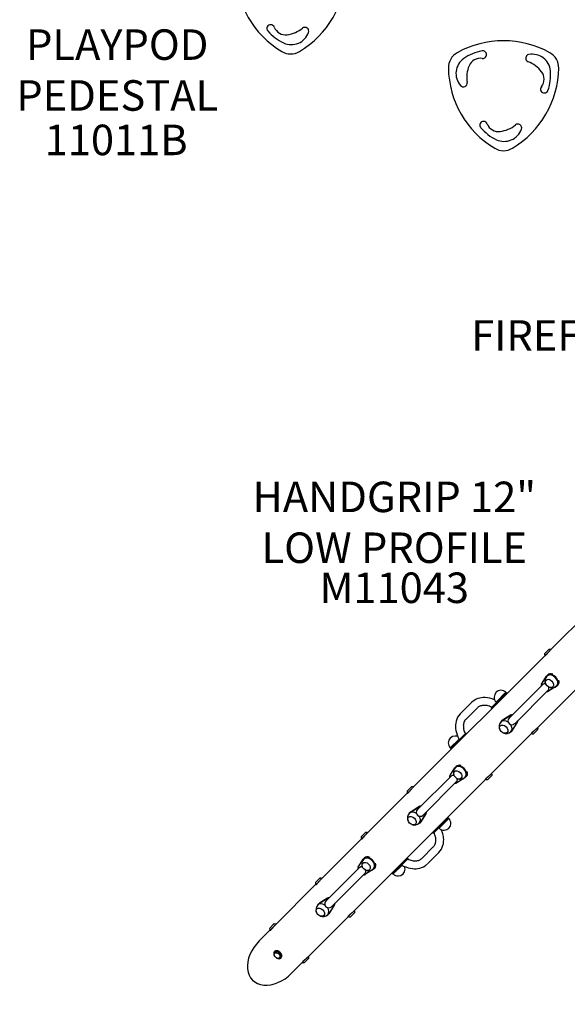
# Model space of a CAD drawing. Units: inches. Extents: x 7 to 594, y -24 to 473.
# Drawn here: x 137 to 209, y 105 to 234 of the extents above; entities that cross this region are included whole.
import ezdxf

# ---------------------------------------------------------------- set-up
doc = ezdxf.new("R2010")
doc.units = ezdxf.units.IN
doc.header["$LTSCALE"] = 12
doc.header["$MEASUREMENT"] = 0
for name, color, linetype in [('1', 7, 'Continuous'), ('20', 7, 'Continuous'), ('33', 20, 'Continuous'), ('8', 7, 'Continuous')]:
    doc.layers.add(name, color=color, linetype=linetype)
doc.styles.add('NORMAL', font='simplex')
doc.styles.get("Standard").update_dxf_attribs({"font": 'romans.shx'})
doc.dimstyles.get("Standard").update_dxf_attribs({"dimscale": 60, "dimtxt": 0.0833, "dimasz": 0.0833, "dimexe": 0.0833, "dimexo": 0.04, "dimgap": 0.09, "dimtad": 0, "dimtih": 1, "dimtoh": 1, "dimdec": 4, "dimzin": 1, "dimdsep": 46, "dimlunit": 4, "dimtxsty": 'Standard', "dimcen": 0.09, "dimclrt": 150, "dimadec": 4, "dimazin": 0, "dimtfac": 1, "dimtdec": 0, "dimtofl": 0, "dimtmove": 0, "dimatfit": 3, "dimfxl": 1, "dimtolj": 1, "dimtzin": 0, "dimarcsym": 0})

# ---------------------------------------------------------------- blocks, each defined once
blk = doc.blocks.new('*D40')
at = {"layer": '33', "color": 0, "lineweight": -2, "transparency": 16777216}
for p, q in [((192.7, 442.71), (18.61, 442.71)), ((23.61, 437.71), (23.61, 233.68)), ((23.61, -18.89), (23.61, 213.95)), ((367.02, -23.89), (18.61, -23.89))]:
    blk.add_line(p, q, dxfattribs=at)
at = {"layer": '33', "color": 0, "transparency": 16777216}
for points in [[(22.78, 437.71), (24.45, 437.71), (23.61, 442.71)], [(22.78, -18.89), (24.45, -18.89), (23.61, -23.89)]]:
    blk.add_solid(points, dxfattribs=at)
at = {"layer": '33', "color": 150, "transparency": 16777216, "insert": (23.61, 223.81), "char_height": 7.5, "attachment_point": 5}
blk.add_mtext('\\A1;38\'-11"', dxfattribs=at)

msp = doc.modelspace()

# ---------------------------------------------------------------- linework, layer by layer
at = {"layer": '1'}
for p, q in [((204.54, 141.34), (220.63, 157.43)), ((206.3, 151.58), (211.58, 156.87)), ((206.16, 151.74), (205.55, 151.12)), ((205.55, 151.12), (205.56, 150.99)), ((206.08, 151.33), (205.59, 150.84)), ((206.16, 151.74), (206.3, 151.73)), ((206.3, 151.73), (206.32, 151.71)), ((206.32, 151.71), (206.42, 151.7)), ((188.3, 133.58), (205.58, 150.87)), ((205.56, 150.99), (205.58, 150.97)), ((205.58, 150.97), (205.59, 150.84)), ((205.17, 147.13), (205.82, 148.18)), ((205.98, 148.36), (205.89, 148.26)), ((198.56, 144.04), (200.57, 146.05)), ((199.22, 144.78), (200.5, 146.07)), ((199.84, 146.33), (199.84, 146.33)), ((200.57, 146.05), (200.67, 145.95)), ((200.92, 142.69), (205.32, 147.09)), ((206.05, 146.36), (201.65, 141.96)), ((207.14, 146.87), (206.09, 146.21)), ((207.31, 147.03), (207.22, 146.93)), ((196.04, 144.76), (194.52, 143.25)), ((198.95, 145.44), (198.96, 145.45)), ((196.76, 144.04), (195.25, 142.52)), ((198.56, 144.04), (198.66, 143.94)), ((199.98, 142.36), (199.89, 142.26)), ((199.97, 142.33), (201.02, 142.99)), ((201.12, 143.08), (200.07, 142.42)), ((201.94, 142.06), (201.29, 141.02)), ((201.38, 141.11), (202.04, 142.16)), ((193.24, 138.72), (195.25, 140.72)), ((195.25, 140.72), (195.34, 140.63)), ((201.31, 141.03), (201.22, 140.93)), ((204.29, 141.12), (203.8, 140.63)), ((204.7, 141.21), (204.08, 140.59)), ((204.67, 141.36), (204.66, 141.46)), ((204.67, 141.36), (204.69, 141.34)), ((204.7, 141.21), (204.69, 141.34)), ((192.95, 139.44), (192.96, 139.45)), ((193.22, 138.78), (194.37, 139.93)), ((193.84, 140.33), (193.84, 140.33)), ((198.54, 135.34), (203.83, 140.63)), ((203.92, 140.62), (203.8, 140.63)), ((203.92, 140.62), (203.95, 140.6)), ((204.08, 140.59), (203.95, 140.6)), ((193.24, 138.72), (193.34, 138.62)), ((193.17, 135.13), (193.82, 136.18)), ((193.98, 136.36), (193.89, 136.26)), ((188.92, 130.69), (193.32, 135.09)), ((194.05, 134.36), (189.65, 129.96)), ((190.9, 127.7), (197.83, 134.63)), ((195.14, 134.87), (194.09, 134.21)), ((195.31, 135.03), (195.22, 134.93)), ((198.29, 135.12), (197.8, 134.63)), ((197.92, 134.62), (197.8, 134.63)), ((197.92, 134.62), (197.95, 134.6)), ((198.08, 134.59), (197.95, 134.6)), ((198.7, 135.21), (198.08, 134.59)), ((198.67, 135.36), (198.66, 135.46)), ((198.67, 135.36), (198.69, 135.34)), ((198.7, 135.21), (198.69, 135.34)), ((188.16, 133.74), (187.55, 133.12)), ((187.55, 133.12), (187.56, 132.99)), ((187.56, 132.99), (187.58, 132.97)), ((188.08, 133.33), (187.59, 132.84)), ((188.16, 133.74), (188.3, 133.73)), ((188.3, 133.73), (188.32, 133.71)), ((188.32, 133.71), (188.42, 133.7)), ((182.3, 127.58), (187.58, 132.87)), ((187.58, 132.97), (187.59, 132.84)), ((187.97, 130.33), (189.02, 130.99)), ((189.12, 131.08), (188.07, 130.42)), ((187.98, 130.36), (187.89, 130.26)), ((189.94, 130.06), (189.29, 129.02)), ((189.38, 129.11), (190.04, 130.16)), ((191, 127.61), (193, 129.61)), ((191.74, 128.26), (193.02, 129.54)), ((192.91, 129.71), (193, 129.61)), ((189.31, 129.03), (189.22, 128.93)), ((192.4, 127.99), (192.41, 128)), ((193.29, 128.88), (193.29, 128.88)), ((176.3, 121.58), (181.58, 126.87)), ((180.54, 117.34), (190.9, 127.7)), ((182.16, 127.74), (181.55, 127.12)), ((181.55, 127.12), (181.56, 126.99)), ((181.56, 126.99), (181.58, 126.97)), ((181.58, 126.97), (181.59, 126.84)), ((182.08, 127.33), (181.59, 126.84)), ((182.16, 127.74), (182.3, 127.73)), ((182.3, 127.73), (182.32, 127.71)), ((182.32, 127.71), (182.42, 127.7)), ((190.9, 127.7), (191, 127.61)), ((189.48, 124.29), (190.99, 125.81)), ((181.17, 123.13), (181.82, 124.18)), ((181.98, 124.36), (181.89, 124.26)), ((185.67, 122.28), (187.68, 124.29)), ((187.58, 124.38), (187.68, 124.29)), ((190.21, 123.57), (191.72, 125.08)), ((176.92, 118.69), (181.32, 123.09)), ((183.14, 122.87), (182.09, 122.21)), ((183.31, 123.03), (183.22, 122.93)), ((185.74, 122.26), (186.89, 123.41)), ((187.29, 122.88), (187.29, 122.88)), ((176.16, 121.74), (175.55, 121.12)), ((176.16, 121.74), (176.3, 121.73)), ((176.3, 121.73), (176.32, 121.71)), ((176.32, 121.71), (176.42, 121.7)), ((182.05, 122.36), (177.65, 117.96)), ((185.58, 122.38), (185.67, 122.28)), ((186.4, 121.99), (186.41, 122)), ((170.3, 115.58), (175.58, 120.87)), ((175.55, 121.12), (175.56, 120.99)), ((175.56, 120.99), (175.58, 120.97)), ((175.58, 120.97), (175.59, 120.84)), ((176.08, 121.33), (175.59, 120.84)), ((175.97, 118.33), (177.02, 118.99)), ((177.12, 119.08), (176.07, 118.42)), ((175.98, 118.36), (175.89, 118.26)), ((177.94, 118.06), (177.29, 117.02)), ((177.38, 117.11), (178.04, 118.16)), ((174.54, 111.34), (179.83, 116.63)), ((177.31, 117.03), (177.22, 116.93)), ((180.29, 117.12), (179.8, 116.63)), ((179.92, 116.62), (179.8, 116.63)), ((179.92, 116.62), (179.95, 116.6)), ((180.08, 116.59), (179.95, 116.6)), ((180.7, 117.21), (180.08, 116.59)), ((180.67, 117.36), (180.66, 117.46)), ((180.67, 117.36), (180.69, 117.34)), ((180.7, 117.21), (180.69, 117.34)), ((170.16, 115.74), (169.55, 115.12)), ((169.55, 115.12), (169.56, 114.99)), ((169.56, 114.99), (169.58, 114.97)), ((169.58, 114.97), (169.59, 114.84)), ((170.08, 115.33), (169.59, 114.84)), ((170.16, 115.74), (170.3, 115.73)), ((170.3, 115.73), (170.32, 115.71)), ((170.32, 115.71), (170.42, 115.7)), ((168.18, 113.47), (169.58, 114.87)), ((170.19, 111.5), (170.17, 111.54)), ((170.2, 111.98), (170.21, 112)), ((170.46, 111.23), (170.5, 111.21)), ((170.94, 111.24), (170.96, 111.26)), ((174.29, 111.12), (173.8, 110.63)), ((174.7, 111.21), (174.08, 110.59)), ((174.67, 111.36), (174.66, 111.46)), ((174.67, 111.36), (174.69, 111.34)), ((174.7, 111.21), (174.69, 111.34)), ((172.43, 109.23), (173.83, 110.63)), ((173.92, 110.62), (173.8, 110.63)), ((173.92, 110.62), (173.95, 110.6)), ((174.08, 110.59), (173.95, 110.6))]:
    msp.add_line(p, q, dxfattribs=at)
for centre, radius, start, end in [((177.57, 240.81), 12.5, 180.9338, 239.0662), ((167.03, 240.81), 12.5, 300.9365, 359.0635), ((169.69, 233.11), 0.499, 88.0629, 220.2637), ((173.89, 236.66), 6, 220.2259, 245.2652), ((169.7, 233.11), 0.494, 21.208, 88.7391), ((171.65, 233.87), 1.6, 201.4062, 277.4178), ((172.38, 233.39), 2.4, 245.2889, 340.7513), ((171.34, 236.25), 4, 277.4382, 309.1705), ((174.18, 232.76), 0.5, 340.7753, 129.1695), ((200.19, 219), 12.5, 60.9408, 119.0592), ((172.3, 232.02), 2.25, 239.0822, 300.9178), ((195.22, 227.96), 2.25, 119.0811, 180.9189), ((198.44, 224.27), 6, 100.2259, 125.2652), ((197.46, 229.68), 0.499, 2.3134, 100.257), ((205.17, 227.96), 2.25, 359.0822, 60.9178), ((196.36, 227.21), 2.4, 125.2876, 220.7526), ((197.15, 227.6), 1.6, 81.4062, 157.4178), ((197.46, 229.68), 0.503, 261.5612, 306.2836), ((197.44, 229.69), 0.519, 307.5874, 1.3155), ((203.59, 229.21), 0.5, 100.775, 249.1698), ((201.99, 225.01), 4, 37.4382, 69.1705), ((203.95, 227.34), 2.4, 5.288, 100.7521), ((205.46, 228.13), 12.5, 180.9338, 239.0662), ((199.37, 226.68), 4, 157.4382, 189.1705), ((194.92, 228.13), 12.5, 300.9365, 359.0635), ((203.9, 226.47), 1.6, 321.4062, 37.4178), ((200.36, 227.02), 6, 340.2259, 5.2652), ((194.92, 225.97), 0.5, 220.7752, 9.1696), ((205.53, 225.16), 0.493, 141.1424, 207.2732), ((205.54, 225.15), 0.498, 206.4547, 340.2812), ((197.58, 220.43), 0.499, 88.0629, 220.2637), ((197.59, 220.43), 0.494, 21.208, 88.7391), ((201.78, 223.98), 6, 220.2259, 245.2652), ((199.54, 221.19), 1.6, 201.4062, 277.4178), ((200.27, 220.71), 2.4, 245.2889, 340.7513), ((199.23, 223.57), 4, 277.4382, 309.1705), ((202.07, 220.08), 0.5, 340.7753, 129.1695), ((200.19, 219.34), 2.25, 239.0822, 300.9178), ((203.36, 153.27), 3.32, 317.3264, 319.3006), ((200.78, 155.5), 6.74, 319.2974, 320.0966), ((177.39, 174.99), 37.18, 320.1679, 320.46), ((223.55, 130.05), 27.52, 129.5756, 129.7256), ((209.59, 148.5), 4.51, 139.4995, 141.1458), ((208.29, 149.62), 2.8, 137.4416, 139.4834), ((208.64, 149.29), 3.27, 137.7825, 138.8606), ((208.05, 149.83), 2.48, 136.5301, 137.8291), ((207.65, 150.19), 1.94, 134.7408, 137.376), ((207.56, 150.29), 1.81, 135.4519, 136.5289), ((205.64, 150.87), 0.0153, 168.98, 181.7227), ((205.63, 150.88), 0.0107, 256.5562, 271.8414), ((205.63, 150.87), 0.00601, 233.4763, 255.992), ((205.63, 150.87), 0.00859, 180.5302, 198.6838), ((205.63, 150.87), 0.00513, 198.1244, 231.8774), ((205.62, 150.92), 0.0526, 285.2182, 294.3203), ((205.63, 150.89), 0.022, 272.278, 285.1851), ((205.59, 150.98), 0.119, 294.3901, 302.1632), ((205.54, 151.07), 0.22, 301.6913, 304.7119), ((205.49, 151.14), 0.312, 304.6984, 307.1493), ((205.37, 151.29), 0.504, 307.2233, 309.8538), ((205.19, 151.51), 0.786, 309.8959, 312.5218), ((204.93, 151.8), 1.17, 312.5235, 315.0485), ((204.27, 152.44), 2.1, 315.2415, 317.23), ((205.56, 146.83), 0.353, 91.9932, 117.8267), ((205.56, 146.71), 0.474, 71.0951, 91.999), ((206.52, 147.57), 0.905, 135, 203.3793), ((199.86, 145.43), 0.905, 90.9201, 179.0799), ((199.86, 145.43), 0.905, 45, 91.4393), ((205.54, 146.87), 0.312, 118.3682, 134.8781), ((205.82, 146.59), 0.32, 315.3141, 347.9964), ((205.64, 146.6), 0.5, 6.0145, 18.5936), ((205.74, 146.6), 0.402, 347.7479, 6.274), ((206.52, 147.57), 0.905, 246.6207, 315), ((197.51, 143.28), 2.09, 108.6018, 134.7433), ((197.65, 142.84), 2.55, 87.4196, 108.4032), ((197.6, 141.96), 3.43, 65.5357, 87.3305), ((199.86, 145.43), 0.905, 178.5607, 225), ((197.26, 141.12), 4.34, 60.2491, 61.1133), ((199.42, 145.07), 0.125, 315, 356.5826), ((199.67, 145.06), 0.125, 135, 176.5826), ((200.23, 145.61), 0.125, 93.4174, 135), ((200.21, 145.86), 0.125, 273.4174, 315), ((197.49, 143.3), 1.04, 113.1819, 134.7283), ((197.61, 143.01), 1.35, 95.0867, 112.9663), ((197.66, 142.45), 1.91, 79.0704, 95.0601), ((197.52, 141.69), 2.68, 65.0483, 79.1443), ((196.57, 141.63), 2.67, 165.9234, 186.2722), ((196.02, 141.77), 2.11, 135.31, 166.0096), ((196.32, 141.66), 1.4, 159.5267, 177.1488), ((195.99, 141.79), 1.05, 135.2977, 159.5622), ((200.52, 141.57), 0.905, 135, 203.3793), ((201.28, 142.33), 0.514, 135, 315), ((197.44, 141.72), 3.55, 186.2183, 204.3122), ((196.9, 141.63), 1.97, 177.0132, 191.7903), ((197.58, 141.77), 2.67, 191.6149, 205.0078), ((200.52, 141.57), 0.905, 246.6207, 315), ((204.23, 140.43), 0.478, 140.0739, 142.849), ((204.42, 140.27), 0.729, 138.0831, 140.1674), ((204.68, 140.04), 1.07, 135.3853, 138.0843), ((205.12, 139.6), 1.7, 133.3481, 134.935), ((204.82, 139.9), 1.27, 134.992, 135.4806), ((205.77, 138.91), 2.65, 131.5998, 133.3531), ((206.64, 137.94), 3.95, 130.3459, 131.6539), ((208.86, 135.34), 7.36, 129.9148, 130.4064), ((227.95, 112.43), 37.18, 129.54, 129.8321), ((183.01, 158.6), 27.52, 320.2744, 320.4244), ((201.46, 144.63), 4.51, 308.8542, 310.5005), ((202.57, 143.33), 2.8, 310.5166, 312.5584), ((202.13, 143.81), 3.45, 311.1677, 312.1892), ((202.96, 142.91), 2.23, 312.1065, 314.429), ((203.15, 142.7), 1.94, 312.624, 315.2592), ((193.86, 139.43), 0.905, 90.9201, 179.0799), ((193.86, 139.43), 0.905, 178.5607, 225), ((193.86, 139.43), 0.905, 67.8843, 91.4393), ((194.23, 139.61), 0.125, 93.4174, 135), ((198.03, 141.95), 4.19, 203.9221, 209.7976), ((194.21, 139.86), 0.125, 273.4174, 315), ((203.83, 140.67), 0.00812, 182.0465, 200.8852), ((203.84, 140.67), 0.0155, 170.4621, 182.8029), ((203.96, 140.62), 0.145, 148.2696, 152.1565), ((203.91, 140.64), 0.0917, 152.1463, 156.0528), ((203.85, 140.67), 0.0289, 162.8019, 171.0085), ((203.88, 140.66), 0.0557, 155.7879, 162.8783), ((203.83, 140.67), 0.00505, 200.4682, 252.173), ((203.83, 140.68), 0.0177, 269.1315, 280.1658), ((203.83, 140.67), 0.00921, 251.9278, 268.8582), ((204.1, 140.53), 0.312, 142.8507, 145.3016), ((204.02, 140.58), 0.22, 145.2881, 148.3087), ((193.42, 139.07), 0.125, 315, 356.5826), ((193.67, 139.06), 0.125, 135, 176.5826), ((194.52, 135.57), 0.905, 135, 203.3793), ((193.54, 134.87), 0.312, 118.3682, 134.8781), ((193.56, 134.83), 0.353, 91.9932, 117.8267), ((193.56, 134.71), 0.474, 71.0951, 91.999), ((193.82, 134.59), 0.32, 315.3141, 347.9964), ((193.64, 134.6), 0.5, 6.0145, 18.5936), ((193.74, 134.6), 0.402, 347.7479, 6.274), ((194.52, 135.57), 0.905, 246.6207, 315), ((197.83, 134.67), 0.00812, 182.0465, 200.8852), ((197.84, 134.67), 0.0155, 170.4621, 182.8029), ((197.96, 134.62), 0.145, 148.2696, 152.1565), ((197.91, 134.64), 0.0917, 152.1463, 156.0528), ((197.85, 134.67), 0.0289, 162.8019, 171.0085), ((197.88, 134.66), 0.0557, 155.7879, 162.8783), ((197.83, 134.67), 0.00505, 200.4682, 252.173), ((197.83, 134.68), 0.0177, 269.1315, 280.1658), ((197.83, 134.67), 0.00921, 251.9278, 268.8582), ((198.1, 134.53), 0.312, 142.8507, 145.3016), ((198.02, 134.58), 0.22, 145.2881, 148.3087), ((198.23, 134.43), 0.478, 140.0739, 142.849), ((198.42, 134.27), 0.729, 138.0831, 140.1674), ((198.68, 134.04), 1.07, 135.3853, 138.0843), ((199.12, 133.6), 1.7, 133.3481, 134.935), ((198.82, 133.9), 1.27, 134.992, 135.4806), ((199.77, 132.91), 2.65, 131.5998, 133.3531), ((200.64, 131.94), 3.95, 130.3459, 131.6539), ((202.86, 129.34), 7.36, 129.9148, 130.4064), ((221.95, 106.43), 37.18, 129.54, 129.8321), ((177.01, 152.6), 27.52, 320.2744, 320.4244), ((195.46, 138.63), 4.51, 308.8542, 310.5005), ((196.57, 137.33), 2.8, 310.5166, 312.5584), ((196.13, 137.81), 3.45, 311.1677, 312.1892), ((196.96, 136.91), 2.23, 312.1065, 314.429), ((197.15, 136.7), 1.94, 312.624, 315.2592), ((186.27, 134.44), 2.1, 315.2415, 317.23), ((185.36, 135.27), 3.32, 317.3264, 319.3006), ((182.78, 137.5), 6.74, 319.2974, 320.0966), ((159.39, 156.99), 37.18, 320.1679, 320.46), ((205.55, 112.05), 27.52, 129.5756, 129.7256), ((191.59, 130.5), 4.51, 139.4995, 141.1458), ((190.29, 131.62), 2.8, 137.4416, 139.4834), ((190.64, 131.29), 3.27, 137.7825, 138.8606), ((190.05, 131.83), 2.48, 136.5301, 137.8291), ((189.65, 132.19), 1.94, 134.7408, 137.376), ((189.56, 132.29), 1.81, 135.4519, 136.5289), ((187.64, 132.87), 0.0153, 168.98, 181.7227), ((187.63, 132.88), 0.0107, 256.5562, 271.8414), ((187.63, 132.87), 0.00601, 233.4763, 255.992), ((187.63, 132.87), 0.00513, 198.1244, 231.8774), ((187.63, 132.87), 0.00859, 180.5302, 198.6838), ((187.62, 132.92), 0.0526, 285.2182, 294.3203), ((187.63, 132.89), 0.022, 272.278, 285.1851), ((187.59, 132.98), 0.119, 294.3901, 302.1632), ((187.54, 133.07), 0.22, 301.6913, 304.7119), ((187.49, 133.14), 0.312, 304.6984, 307.1493), ((187.37, 133.29), 0.504, 307.2233, 309.8538), ((187.19, 133.51), 0.786, 309.8959, 312.5218), ((186.93, 133.8), 1.17, 312.5235, 315.0485), ((189.28, 130.33), 0.514, 135, 315), ((188.52, 129.57), 0.905, 135, 203.3793), ((192.57, 129.27), 0.125, 315, 356.5826), ((192.82, 129.25), 0.125, 135, 176.5826), ((192.38, 128.9), 0.905, 358.5607, 45), ((188.52, 129.57), 0.905, 246.6207, 315), ((192.38, 128.9), 0.905, 225, 271.4393), ((188.09, 126.31), 4.32, 28.8853, 29.7523), ((192.03, 128.47), 0.125, 93.4174, 135), ((192.02, 128.72), 0.125, 273.4174, 315), ((188.56, 126.52), 3.81, 17.4524, 23.8853), ((192.39, 128.9), 0.905, 270.9201, 359.0799), ((181.64, 126.87), 0.0153, 168.98, 181.7227), ((181.63, 126.88), 0.0107, 256.5562, 271.8414), ((181.63, 126.87), 0.00601, 233.4763, 255.992), ((181.63, 126.87), 0.00513, 198.1244, 231.8774), ((181.63, 126.87), 0.00859, 180.5302, 198.6838), ((181.62, 126.92), 0.0526, 285.2182, 294.3203), ((181.63, 126.89), 0.022, 272.278, 285.1851), ((181.59, 126.98), 0.119, 294.3901, 302.1632), ((181.54, 127.07), 0.22, 301.6913, 304.7119), ((181.49, 127.14), 0.312, 304.6984, 307.1493), ((181.37, 127.29), 0.504, 307.2233, 309.8538), ((181.19, 127.51), 0.786, 309.8959, 312.5218), ((180.93, 127.8), 1.17, 312.5235, 315.0485), ((180.27, 128.44), 2.1, 315.2415, 317.23), ((179.36, 129.27), 3.32, 317.3264, 319.3006), ((176.78, 131.5), 6.74, 319.2974, 320.0966), ((153.39, 150.99), 37.18, 320.1679, 320.46), ((199.55, 106.05), 27.52, 129.5756, 129.7256), ((185.59, 124.5), 4.51, 139.4995, 141.1458), ((184.29, 125.62), 2.8, 137.4416, 139.4834), ((184.64, 125.29), 3.27, 137.7825, 138.8606), ((184.05, 125.83), 2.48, 136.5301, 137.8291), ((183.65, 126.19), 1.94, 134.7408, 137.376), ((183.56, 126.29), 1.81, 135.4519, 136.5289), ((188.66, 126.56), 2.67, 11.6149, 25.0078), ((189.92, 126.66), 1.4, 339.5267, 357.1488), ((189.35, 126.7), 1.97, 357.0132, 11.7903), ((188.98, 126.64), 3.38, 6.1813, 17.6275), ((189.68, 126.7), 2.67, 345.2437, 6.51), ((190.25, 126.54), 1.05, 315.2977, 339.5622), ((190.22, 126.56), 2.11, 315.2902, 345.2224), ((182.52, 123.57), 0.905, 135, 203.3793), ((188.73, 126.64), 2.68, 245.0483, 259.1443), ((188.58, 125.88), 1.91, 259.0704, 275.0601), ((188.63, 125.32), 1.35, 275.0867, 292.9663), ((188.75, 125.03), 1.04, 293.1819, 314.7283), ((181.54, 122.87), 0.312, 118.3682, 134.8781), ((181.56, 122.83), 0.353, 91.9932, 117.8267), ((181.56, 122.71), 0.474, 71.0951, 91.999), ((181.64, 122.6), 0.5, 6.0145, 18.5936), ((181.74, 122.6), 0.402, 347.7479, 6.274), ((182.52, 123.57), 0.905, 246.6207, 315), ((186.39, 122.9), 0.905, 270.9201, 359.0799), ((186.57, 123.27), 0.125, 315, 356.5826), ((186.82, 123.25), 0.125, 135, 176.5826), ((188.77, 126.79), 3.87, 239.8864, 258.5636), ((186.38, 122.9), 0.905, 358.5607, 22.0654), ((188.58, 125.85), 2.91, 258.6464, 277.5869), ((188.67, 125.18), 2.24, 277.5783, 303.9559), ((188.77, 125.01), 2.03, 304.3892, 314.9479), ((179.59, 118.5), 4.51, 139.4995, 141.1458), ((178.29, 119.62), 2.8, 137.4416, 139.4834), ((178.64, 119.29), 3.27, 137.7825, 138.8606), ((178.05, 119.83), 2.48, 136.5301, 137.8291), ((177.65, 120.19), 1.94, 134.7408, 137.376), ((177.56, 120.29), 1.81, 135.4519, 136.5289), ((181.82, 122.59), 0.32, 315.3141, 347.9964), ((186.38, 122.9), 0.905, 225, 271.4393), ((186.03, 122.47), 0.125, 93.4174, 135), ((186.02, 122.72), 0.125, 273.4174, 315), ((175.64, 120.87), 0.0153, 168.98, 181.7227), ((175.63, 120.88), 0.0107, 256.5562, 271.8414), ((175.63, 120.87), 0.00513, 198.1244, 231.8774), ((175.63, 120.87), 0.00859, 180.5302, 198.6838), ((175.63, 120.87), 0.00601, 233.4763, 255.992), ((175.62, 120.92), 0.0526, 285.2182, 294.3203), ((175.63, 120.89), 0.022, 272.278, 285.1851), ((175.59, 120.98), 0.119, 294.3901, 302.1632), ((175.54, 121.07), 0.22, 301.6913, 304.7119), ((175.49, 121.14), 0.312, 304.6984, 307.1493), ((175.37, 121.29), 0.504, 307.2233, 309.8538), ((175.19, 121.51), 0.786, 309.8959, 312.5218), ((174.93, 121.8), 1.17, 312.5235, 315.0485), ((174.27, 122.44), 2.1, 315.2415, 317.23), ((173.36, 123.27), 3.32, 317.3264, 319.3006), ((170.78, 125.5), 6.74, 319.2974, 320.0966), ((147.39, 144.99), 37.18, 320.1679, 320.46), ((193.55, 100.05), 27.52, 129.5756, 129.7256), ((176.52, 117.57), 0.905, 135, 203.3793), ((177.28, 118.33), 0.514, 135, 315), ((176.52, 117.57), 0.905, 246.6207, 315), ((179.83, 116.67), 0.00812, 182.0465, 200.8852), ((179.84, 116.67), 0.0155, 170.4621, 182.8029), ((179.96, 116.62), 0.145, 148.2696, 152.1565), ((179.91, 116.64), 0.0917, 152.1463, 156.0528), ((179.85, 116.67), 0.0289, 162.8019, 171.0085), ((179.88, 116.66), 0.0557, 155.7879, 162.8783), ((179.83, 116.67), 0.00505, 200.4682, 252.173), ((179.83, 116.68), 0.0177, 269.1315, 280.1658), ((179.83, 116.67), 0.00921, 251.9278, 268.8582), ((180.1, 116.53), 0.312, 142.8507, 145.3016), ((180.02, 116.58), 0.22, 145.2881, 148.3087), ((180.23, 116.43), 0.478, 140.0739, 142.849), ((180.42, 116.27), 0.729, 138.0831, 140.1674), ((180.68, 116.04), 1.07, 135.3853, 138.0843), ((181.12, 115.6), 1.7, 133.3481, 134.935), ((180.82, 115.9), 1.27, 134.992, 135.4806), ((181.77, 114.91), 2.65, 131.5998, 133.3531), ((182.64, 113.94), 3.95, 130.3459, 131.6539), ((184.86, 111.34), 7.36, 129.9148, 130.4064), ((203.95, 88.43), 37.18, 129.54, 129.8321), ((159.01, 134.6), 27.52, 320.2744, 320.4244), ((177.46, 120.63), 4.51, 308.8542, 310.5005), ((178.57, 119.33), 2.8, 310.5166, 312.5584), ((178.13, 119.81), 3.45, 311.1677, 312.1892), ((178.96, 118.91), 2.23, 312.1065, 314.429), ((179.15, 118.7), 1.94, 312.624, 315.2592), ((169.37, 115.29), 0.504, 307.2233, 309.8538), ((169.19, 115.51), 0.786, 309.8959, 312.5218), ((168.93, 115.8), 1.17, 312.5235, 315.0485), ((168.27, 116.44), 2.1, 315.2415, 317.23), ((167.36, 117.27), 3.32, 317.3264, 319.3006), ((164.78, 119.5), 6.74, 319.2974, 320.0966), ((141.39, 138.99), 37.18, 320.1679, 320.46), ((187.55, 94.05), 27.52, 129.5756, 129.7256), ((173.59, 112.5), 4.51, 139.4995, 141.1458), ((172.29, 113.62), 2.8, 137.4416, 139.4834), ((172.64, 113.29), 3.27, 137.7825, 138.8606), ((172.05, 113.83), 2.48, 136.5301, 137.8291), ((171.65, 114.19), 1.94, 134.7408, 137.376), ((171.56, 114.29), 1.81, 135.4519, 136.5289), ((169.64, 114.87), 0.0153, 168.98, 181.7227), ((169.63, 114.88), 0.0107, 256.5562, 271.8414), ((169.63, 114.87), 0.00601, 233.4763, 255.992), ((169.63, 114.87), 0.00513, 198.1244, 231.8774), ((169.63, 114.87), 0.00859, 180.5302, 198.6838), ((169.62, 114.92), 0.0526, 285.2182, 294.3203), ((169.63, 114.89), 0.022, 272.278, 285.1851), ((169.59, 114.98), 0.119, 294.3901, 302.1632), ((169.54, 115.07), 0.22, 301.6913, 304.7119), ((169.49, 115.14), 0.312, 304.6984, 307.1493), ((170.06, 111.11), 1.2, 33.8746, 61.3931), ((170.25, 111.23), 0.986, 25.9966, 34.0548), ((197.95, 82.43), 37.18, 129.54, 129.8321), ((153.01, 128.6), 27.52, 320.2744, 320.4244), ((171.46, 114.63), 4.51, 308.8542, 310.5005), ((172.57, 113.33), 2.8, 310.5166, 312.5584), ((172.13, 113.81), 3.45, 311.1677, 312.1892), ((172.96, 112.91), 2.23, 312.1065, 314.429), ((173.15, 112.7), 1.94, 312.624, 315.2592), ((173.83, 110.67), 0.00812, 182.0465, 200.8852), ((173.84, 110.67), 0.0155, 170.4621, 182.8029), ((173.96, 110.62), 0.145, 148.2696, 152.1565), ((173.91, 110.64), 0.0917, 152.1463, 156.0528), ((173.85, 110.67), 0.0289, 162.8019, 171.0085), ((173.88, 110.66), 0.0557, 155.7879, 162.8783), ((173.83, 110.67), 0.00505, 200.4682, 252.173), ((173.83, 110.68), 0.0177, 269.1315, 280.1658), ((173.83, 110.67), 0.00921, 251.9278, 268.8582), ((174.1, 110.53), 0.312, 142.8507, 145.3016), ((174.02, 110.58), 0.22, 145.2881, 148.3087), ((174.23, 110.43), 0.478, 140.0739, 142.849), ((174.42, 110.27), 0.729, 138.0831, 140.1674), ((174.68, 110.04), 1.07, 135.3853, 138.0843), ((175.12, 109.6), 1.7, 133.3481, 134.935), ((174.82, 109.9), 1.27, 134.992, 135.4806), ((175.77, 108.91), 2.65, 131.5998, 133.3531), ((176.64, 107.94), 3.95, 130.3459, 131.6539), ((178.86, 105.34), 7.36, 129.9148, 130.4064)]:
    msp.add_arc(centre, radius, start, end, dxfattribs=at)
for centre, major_axis, start_param, end_param in [((206.55, 147.6), (0.665, -0.665), 6.122495, 9.585469), ((206.65, 147.69), (0.665, -0.665), 2.212304, 3.141593), ((206.52, 147.57), (-0.64, 0.64), 3.141593, 6.283185), ((206.65, 147.69), (0.665, -0.665), 0, 0.929288), ((205.68, 146.72), (-0.467, 0.467), 0.160691, 0.676857), ((205.68, 146.72), (-0.467, 0.467), 2.464736, 2.980902), ((200.55, 141.6), (-0.665, 0.665), 6.122495, 6.613411), ((200.52, 141.57), (-0.64, 0.64), 4.973645, 6.283185), ((200.65, 141.69), (-0.665, 0.665), 6.122495, 6.283185), ((201.43, 142.47), (0.467, -0.467), 2.464736, 2.980902), ((201.52, 142.57), (0.467, -0.467), 2.464736, 2.980902), ((201.43, 142.47), (0.467, -0.467), 0.160691, 0.676857), ((201.52, 142.57), (0.467, -0.467), 0.160691, 0.676857), ((200.55, 141.6), (-0.665, 0.665), 2.811367, 3.302283), ((200.52, 141.57), (-0.64, 0.64), 3.141593, 4.451133), ((200.65, 141.69), (-0.665, 0.665), 3.141593, 3.302283), ((194.55, 135.6), (0.665, -0.665), 6.122495, 9.585469), ((194.52, 135.57), (-0.64, 0.64), 3.141593, 6.283185), ((194.65, 135.69), (0.665, -0.665), 2.212304, 3.141593), ((194.65, 135.69), (0.665, -0.665), 0, 0.929288), ((193.68, 134.72), (-0.467, 0.467), 0.160691, 0.676857), ((193.68, 134.72), (-0.467, 0.467), 2.464736, 2.980902), ((188.52, 129.57), (-0.64, 0.64), 4.973645, 6.283185), ((188.65, 129.69), (-0.665, 0.665), 6.122495, 6.283185), ((189.43, 130.47), (0.467, -0.467), 2.464736, 2.980902), ((189.52, 130.57), (0.467, -0.467), 2.464736, 2.980902), ((189.52, 130.57), (0.467, -0.467), 0.160691, 0.676857), ((188.55, 129.6), (-0.665, 0.665), 6.122495, 6.613411), ((188.52, 129.57), (-0.64, 0.64), 3.141593, 4.451133), ((188.65, 129.69), (-0.665, 0.665), 3.141593, 3.302283), ((189.43, 130.47), (0.467, -0.467), 0.160691, 0.676857), ((188.55, 129.6), (-0.665, 0.665), 2.811367, 3.302283), ((182.55, 123.6), (0.665, -0.665), 6.122495, 9.585469), ((182.52, 123.57), (-0.64, 0.64), 3.141593, 6.283185), ((182.65, 123.69), (0.665, -0.665), 2.212304, 3.141593), ((181.68, 122.72), (-0.467, 0.467), 0.160691, 0.676857), ((182.65, 123.69), (0.665, -0.665), 0, 0.929288), ((181.68, 122.72), (-0.467, 0.467), 2.464736, 2.980902), ((177.43, 118.47), (0.467, -0.467), 2.464736, 2.980902), ((177.52, 118.57), (0.467, -0.467), 2.464736, 2.980902), ((176.55, 117.6), (-0.665, 0.665), 6.122495, 6.613411), ((176.52, 117.57), (-0.64, 0.64), 4.973645, 6.283185), ((176.65, 117.69), (-0.665, 0.665), 6.122495, 6.283185), ((176.52, 117.57), (-0.64, 0.64), 3.141593, 4.451133), ((177.43, 118.47), (0.467, -0.467), 0.160691, 0.676857), ((177.52, 118.57), (0.467, -0.467), 0.160691, 0.676857), ((176.55, 117.6), (-0.665, 0.665), 2.811367, 3.302283), ((176.65, 117.69), (-0.665, 0.665), 3.141593, 3.302283), ((170.31, 111.35), (-3, -3), 4.712389, 7.853982), ((170.57, 111.61), (-0.371, 0.371), 3.089233, 7.402955), ((170.63, 111.67), (-0.429, 0.429), 5.314866, 7.080345), ((170.58, 111.63), (-0.371, 0.371), 3.141593, 6.283185), ((170.57, 111.61), (-0.371, 0.371), 2.021823, 3.089233), ((170.63, 111.67), (-0.429, 0.429), 2.344433, 4.072011)]:
    msp.add_ellipse(centre, major_axis=major_axis, ratio=0.707107, start_param=start_param, end_param=end_param, dxfattribs=at)
for centre, major_axis in [((206.2, 147.24), (-0.445, 0.445)), ((200.2, 141.24), (-0.445, 0.445)), ((194.2, 135.24), (-0.445, 0.445)), ((188.2, 129.24), (-0.445, 0.445)), ((182.2, 123.24), (-0.445, 0.445)), ((176.2, 117.24), (-0.445, 0.445)), ((170.52, 111.56), (-0.308, 0.308))]:
    msp.add_ellipse(centre, major_axis=major_axis, ratio=0.707107, dxfattribs=at)

# ---------------------------------------------------------------- texts
at = {"layer": '20', "char_height": 4, "width": 117.3365, "attachment_point": 2, "style": 'NORMAL'}
for s, insert in [('11011B', (149.45, 220.5)), ('\\pt76;M11043', (185.88, 161.78))]:
    msp.add_mtext(s, dxfattribs=dict(at, insert=insert))
at = {"layer": '8', "char_height": 4, "attachment_point": 8, "style": 'NORMAL'}
for s, insert, width in [('PLAYPOD PEDESTAL', (149.59, 221.08), 30.1866), ('FIREFIGHTER CLIMB\\P12 RUNG', (221.39, 182.94), 117.3365), ('HANDGRIP 12" \\PLOW PROFILE ', (185.88, 161.78), 117.3365)]:
    msp.add_mtext(s, dxfattribs=dict(at, insert=insert, width=width))

# ---------------------------------------------------------------- dimensions: what is measured, and where the dimension line sits
at = {"layer": '33'}
dim = msp.add_linear_dim(base=(23.61, 442.71), p1=(369.42, -23.89), p2=(195.1, 442.71), angle=90, dimstyle='Standard', override={"dimtxt": 0.125, "dimdec": 0, "dimsah": 1}, dxfattribs=at)
dim.commit()
dim.dimension.update_dxf_attribs({"geometry": '*D40', "text_midpoint": (23.61, 223.81), "dimtype": 160})

doc.saveas('drawing.dxf')
